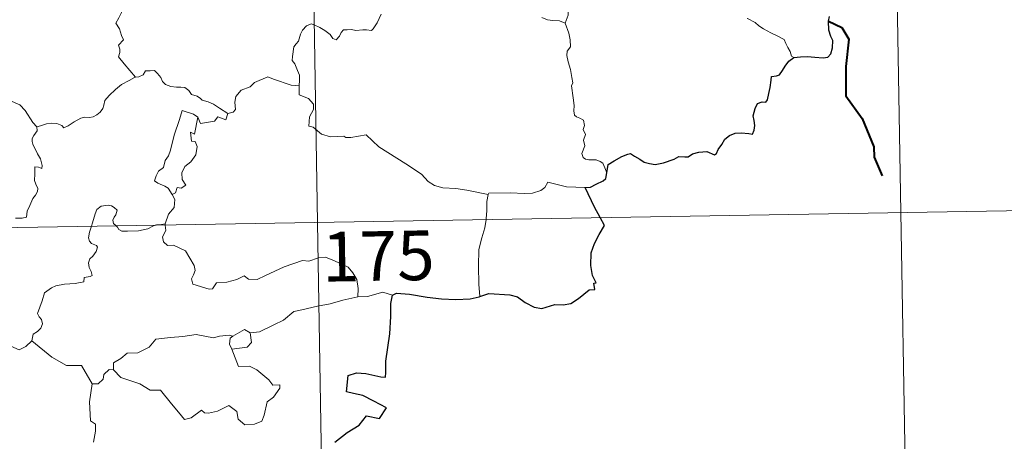
# Model space of a CAD drawing. Units: metres. Extents: x 612842 to 617346, y 4761356 to 4764400.
# Drawn here: x 613429 to 613578, y 4763386 to 4763450 of the extents above; entities that cross this region are included whole.
import ezdxf
from ezdxf.enums import TextEntityAlignment as Align

# ---------------------------------------------------------------- set-up
doc = ezdxf.new("R2010")
doc.units = ezdxf.units.M
doc.header["$MEASUREMENT"] = 0
doc.layers.add('Nivel 63', color=7, linetype='Continuous', lineweight=0)
doc.styles.add('Style-arial', font='arial.shx', dxfattribs={"bigfont": 'arialbig.shx'})

msp = doc.modelspace()

# ---------------------------------------------------------------- linework, layer by layer
at = {"layer": 'Nivel 63', "color": 7, "linetype": 'Continuous', "lineweight": 0}
for p, q in [((613470.45, 4763659.9), (613474.51, 4763419.01)), ((613559.73, 4763601.17), (613562.77, 4763420.49)), ((613121.43, 4763413.05), (613651.04, 4763421.98)), ((613562.77, 4763420.49), (613564.8, 4763300.04)), ((613474.51, 4763419.01), (613479.58, 4763117.89)), ((613451.47, 4763418.81), (613451.5, 4763418.62)), ((613443.65, 4763396.72), (613443.01, 4763396.77))]:
    msp.add_line(p, q, dxfattribs=at)
at = {"layer": 'Nivel 63', "color": 7, "linetype": 'Continuous', "lineweight": 0, "flags": 128}
for points in [[(613451.52, 4763458.28), (613450.63, 4763457.49), (613449.8, 4763457.17), (613448.66, 4763456.94), (613447.43, 4763456.7), (613446.5, 4763456.12), (613446.41, 4763455.32), (613446, 4763454.45), (613445.38, 4763453.48), (613444.98, 4763451.93), (613444.89, 4763450.76), (613444.49, 4763449.95), (613444.03, 4763449.12), (613444.55, 4763448.26), (613444.89, 4763447.28), (613445.15, 4763446.62), (613444.41, 4763445.79), (613444.61, 4763445.22), (613444.62, 4763444.7), (613444.4, 4763444.04), (613445.27, 4763442.99), (613446.98, 4763440.95)], [(613517.05, 4763455.68), (613516.27, 4763455.33), (613515.52, 4763454.86), (613514.97, 4763454.45), (613514.04, 4763454.13), (613513.32, 4763453.72), (613512.97, 4763452.98), (613512.41, 4763451.82), (613512.43, 4763450.35), (613511.99, 4763449.12)], [(613484.14, 4763450.51), (613483.54, 4763449.19), (613482.96, 4763448.26), (613482.67, 4763448.01), (613481.91, 4763448.12), (613481.36, 4763448.14), (613480.32, 4763448.02), (613479.68, 4763448.17), (613478.99, 4763448.14), (613478.44, 4763448.12), (613478.09, 4763447.71), (613477.85, 4763447.17), (613477.35, 4763446.63), (613476.86, 4763446.81), (613476.43, 4763447.42), (613475.64, 4763448.03), (613474.85, 4763448.46), (613474, 4763448.89), (613473.55, 4763449.05), (613472.83, 4763448.7), (613472.26, 4763448.09), (613471.94, 4763447.44)], [(613432.08, 4763433.44), (613431.47, 4763434.1), (613430.3, 4763435.93), (613429.49, 4763436.76), (613427.97, 4763437.46), (613426.24, 4763438.77), (613424.54, 4763439.99), (613422.25, 4763441.66), (613420.17, 4763443.17), (613418.01, 4763444.28), (613417.02, 4763444.73), (613416.01, 4763444.4), (613415.02, 4763444.77), (613413.89, 4763444.98), (613413.6, 4763445.87), (613413.49, 4763446.47), (613412.36, 4763447.35), (613410.43, 4763448.49), (613408.72, 4763449.44)], [(613511.99, 4763449.12), (613511.12, 4763449.49), (613510.14, 4763449.54), (613509.32, 4763449.64), (613508.45, 4763449.98)], [(613518.26, 4763426.52), (613517.98, 4763427.26), (613517.67, 4763427.95), (613517.28, 4763428.23), (613516.66, 4763428.49), (613515.56, 4763428.47), (613515.05, 4763428.57), (613514.7, 4763428.82), (613514.52, 4763429.42), (613514.94, 4763430.57), (613514.74, 4763431.43), (613515.07, 4763432.29), (613514.7, 4763433.04), (613514.92, 4763433.67), (613514.75, 4763434.45), (613514.19, 4763434.78), (613513.68, 4763434.99), (613513.39, 4763435.23), (613513.3, 4763435.86), (613513.34, 4763436.66), (613513.18, 4763437.86), (613512.95, 4763439.65), (613513.16, 4763440.13), (613512.98, 4763440.93), (613512.77, 4763442.1), (613512.43, 4763443.29), (613512.25, 4763444.22), (613512.28, 4763444.92), (613512.78, 4763445.56), (613512.74, 4763446.59), (613512.56, 4763447.61), (613511.99, 4763449.12)], [(613546.58, 4763443.95), (613546.2, 4763444.16), (613546.04, 4763444.86), (613545.66, 4763445.47), (613545.36, 4763446.04), (613545.1, 4763446.66), (613544.06, 4763447.19), (613543.11, 4763447.67), (613541.98, 4763448.26), (613541.26, 4763448.73), (613540.7, 4763449.24), (613539.57, 4763449.85), (613539.54, 4763449.86)], [(613471.94, 4763447.44), (613471.62, 4763446.43), (613471.28, 4763446.02), (613470.94, 4763445.53), (613470.76, 4763444.09), (613470.7, 4763443.48), (613471.1, 4763443), (613471.48, 4763441.95), (613471.79, 4763441.29), (613471.78, 4763440.49), (613471.74, 4763439.67)], [(613446.98, 4763440.95), (613447.51, 4763441.02), (613448.16, 4763441.31), (613448.49, 4763441.92), (613449.21, 4763441.93), (613449.85, 4763441.98), (613450.34, 4763441.54), (613450.81, 4763440.93), (613451.08, 4763440.29), (613451.55, 4763439.85), (613452.35, 4763439.57), (613453.17, 4763439.43), (613453.86, 4763439.43), (613454.46, 4763439.41), (613455.04, 4763438.97), (613455.48, 4763438.34), (613456.32, 4763438.07), (613456.82, 4763437.74), (613457.09, 4763437.48), (613457.96, 4763437.25), (613458.8, 4763436.89), (613459.7, 4763436.29), (613460.93, 4763435.46)], [(613432.08, 4763433.44), (613432.64, 4763433.59), (613433.53, 4763433.9), (613434.28, 4763433.99), (613435.1, 4763433.94), (613435.84, 4763433.65), (613436.13, 4763433.31), (613436.78, 4763433.61), (613437.73, 4763434.19), (613438.74, 4763434.77), (613439.32, 4763434.91), (613440.01, 4763434.89), (613440.59, 4763434.96), (613441.12, 4763435.29), (613441.62, 4763435.68), (613442.04, 4763436.24), (613442.21, 4763436.75), (613442.35, 4763437.46), (613443.02, 4763438.18), (613443.95, 4763439.08), (613444.87, 4763439.84), (613446.01, 4763440.47), (613446.82, 4763440.93), (613446.98, 4763440.95)], [(613471.74, 4763439.67), (613470.55, 4763439.75), (613467.88, 4763440.67), (613467, 4763441.01), (613464.99, 4763440.17), (613464.33, 4763439.48), (613462.97, 4763439), (613462.15, 4763438.03), (613462.01, 4763437.17), (613462.13, 4763436.08), (613461.77, 4763435.69), (613460.93, 4763435.46)], [(613500.33, 4763423.22), (613497.13, 4763423.87), (613495.44, 4763424.14), (613493.46, 4763424.25), (613492.22, 4763424.59), (613491.27, 4763425.18), (613490.27, 4763426.28), (613487.86, 4763427.89), (613483.81, 4763430.42), (613481.86, 4763432.27), (613479.58, 4763431.84), (613478.8, 4763431.85), (613478.5, 4763432.07), (613476.48, 4763431.94), (613475.14, 4763432.33), (613473.88, 4763433.4), (613473.21, 4763433.58), (613473.32, 4763434.97), (613473.9, 4763436.08), (613473.91, 4763436.87), (613473.18, 4763437.72), (613471.77, 4763438.32), (613471.74, 4763439.67)], [(613456.44, 4763434.91), (613455.77, 4763435.37), (613454.03, 4763435.95), (613453.64, 4763434.58), (613452.82, 4763432.19), (613452.28, 4763429.95), (613451.98, 4763429.1), (613451.5, 4763428.37), (613451.24, 4763427.33), (613450.49, 4763426.75), (613450.11, 4763426.03), (613449.84, 4763425.32), (613450.38, 4763424.92), (613451.42, 4763424.51), (613451.91, 4763424.19), (613452.52, 4763423.25)], [(613460.93, 4763435.46), (613460.63, 4763434.51), (613459.42, 4763434.98), (613458.93, 4763434.34), (613456.84, 4763433.98), (613456.44, 4763434.91)], [(613456.44, 4763434.91), (613455.93, 4763432.37), (613455.31, 4763432.66), (613455.44, 4763431.31), (613456.02, 4763431.24), (613456.32, 4763430.49), (613456.1, 4763429.24), (613455.35, 4763428.16), (613454.44, 4763427.44), (613454, 4763426.5), (613454.03, 4763425.51), (613454.58, 4763424.65), (613453.92, 4763424.18), (613453.3, 4763424.28), (613453.03, 4763423.49), (613452.52, 4763423.25)], [(613428.82, 4763419.65), (613429.85, 4763419.66), (613430.48, 4763419.81), (613430.59, 4763420.69), (613430.98, 4763421.57), (613431.46, 4763422.63), (613431.86, 4763423.13), (613432.16, 4763423.67), (613432.2, 4763424.16), (613431.93, 4763424.77), (613431.69, 4763425.36), (613431.76, 4763426.34), (613431.74, 4763427.43), (613432.31, 4763427.37), (613432.84, 4763427.16), (613432.86, 4763427.6), (613432.62, 4763428.62), (613432.17, 4763429.37), (613431.44, 4763430.82), (613431.34, 4763431.23), (613431.35, 4763431.72), (613431.6, 4763432.16), (613432.09, 4763432.84), (613432.08, 4763433.44)], [(613514.99, 4763424.29), (613512.17, 4763424.37), (613509.35, 4763425.11), (613508.89, 4763424.28), (613508.28, 4763423.84), (613507.03, 4763423.45), (613505.8, 4763423.38), (613503.7, 4763423.48), (613500.42, 4763423.41), (613500.33, 4763423.22)], [(613452.52, 4763423.25), (613452.95, 4763422.45), (613452.83, 4763421.27), (613451.99, 4763420.27), (613451.47, 4763418.81)], [(613500.33, 4763423.22), (613500.15, 4763422.16), (613500.11, 4763420.82), (613500.05, 4763419.54), (613500.03, 4763419.43)], [(613444.05, 4763418.49), (613443.66, 4763418.86), (613443.57, 4763419.34), (613443.76, 4763419.83), (613444, 4763420.17), (613444.22, 4763420.86), (613443.78, 4763421.27), (613443.36, 4763421.52), (613442.84, 4763421.63), (613441.8, 4763421.47), (613441.14, 4763420.95), (613440.89, 4763420.29), (613440.49, 4763418.94), (613440.33, 4763418.43)], [(613500.03, 4763419.43), (613499.83, 4763418.21), (613499.37, 4763416.67), (613498.94, 4763414.93), (613498.87, 4763412.41), (613498.9, 4763409.67), (613499.09, 4763407.81)], [(613440.33, 4763418.43), (613440.05, 4763417.56), (613439.89, 4763416.69), (613440.03, 4763416.19), (613440.35, 4763415.8), (613441.1, 4763415.5), (613441.22, 4763415.25), (613441.04, 4763414.61), (613440.53, 4763413.92), (613440.06, 4763413.51), (613439.87, 4763412.9), (613439.96, 4763412.2), (613440.27, 4763411.58), (613440.45, 4763410.99), (613440.12, 4763410.82), (613439.22, 4763410.68), (613439.17, 4763410.01), (613437.87, 4763409.79), (613436.23, 4763409.7), (613434.94, 4763409.44), (613434.29, 4763409.1), (613433.22, 4763408.35), (613432.85, 4763407.17), (613432.18, 4763405.22), (613432.41, 4763404.74), (613432.79, 4763404.36), (613432.91, 4763403.67), (613432.68, 4763403.05), (613432.17, 4763402.51), (613431.51, 4763402.12), (613431.29, 4763401.13)], [(613449.96, 4763418.59), (613449.61, 4763418.45), (613448.87, 4763418.05), (613447.44, 4763417.74), (613445.79, 4763417.68), (613444.93, 4763417.69), (613444.45, 4763417.92), (613444.25, 4763418.3), (613444.05, 4763418.49)], [(613451.47, 4763418.81), (613450.9, 4763418.72), (613450.17, 4763418.67), (613449.96, 4763418.59)], [(613451.5, 4763418.62), (613451.59, 4763417.77), (613451.07, 4763416.84), (613451.23, 4763416.1)], [(613451.23, 4763416.1), (613451.85, 4763415.53), (613452.76, 4763415.59), (613454.53, 4763414.73), (613455.84, 4763412.49), (613456, 4763411.73), (613455.75, 4763411.11), (613455.45, 4763410.46), (613455.65, 4763409.69), (613458.12, 4763408.93), (613458.66, 4763408.95), (613459.26, 4763409.89), (613460.78, 4763409.96), (613462.34, 4763410.39), (613463.44, 4763410.92), (613464.07, 4763410.45), (613465.38, 4763410.39), (613466.64, 4763411.01), (613469.48, 4763412.3), (613472.27, 4763413.28), (613473.22, 4763413.13), (613474.67, 4763413.68), (613475.74, 4763413.77), (613477.08, 4763413.21), (613479.14, 4763412.27), (613479.84, 4763411.39), (613480.45, 4763410.36), (613480.67, 4763409), (613480.62, 4763407.74)], [(613485.85, 4763408), (613484.38, 4763408.45), (613482.1, 4763407.82), (613480.62, 4763407.74)], [(613480.62, 4763407.74), (613478.34, 4763407.25), (613476.43, 4763406.69), (613474.5, 4763406.37), (613472.13, 4763405.78), (613470.93, 4763405.57), (613469.35, 4763404.24), (613467.9, 4763403.54), (613465.76, 4763402.45), (613464.32, 4763402.31)], [(613431.29, 4763401.13), (613430.42, 4763400.26), (613429.41, 4763399.77), (613425.44, 4763401.46), (613424.94, 4763402.46), (613424.06, 4763402.68), (613423.18, 4763403.73), (613423, 4763404.69)], [(613461.7, 4763401.81), (613463.5, 4763402.85), (613464.32, 4763402.31)], [(613440.45, 4763394.62), (613438.84, 4763397.36), (613436.56, 4763397.4), (613434.31, 4763398.63), (613431.29, 4763401.13)], [(613443.65, 4763396.72), (613443.67, 4763397.79), (613444.75, 4763398.46), (613445.72, 4763399.23), (613447.36, 4763399.32), (613449.08, 4763400.17), (613450.05, 4763401.34), (613452.28, 4763401.61), (613454.15, 4763401.76), (613456.14, 4763402.09)], [(613456.14, 4763402.09), (613458.8, 4763401.55), (613459.67, 4763401.81), (613461.14, 4763401.97), (613461.7, 4763401.81)], [(613461.7, 4763401.81), (613461.33, 4763401.52), (613461.23, 4763400.6), (613461.56, 4763399.84)], [(613464.32, 4763402.31), (613464.55, 4763400.86), (613463.89, 4763400.17), (613461.56, 4763399.84)], [(613461.56, 4763399.84), (613462.59, 4763397.24), (613464.21, 4763397.29), (613465.34, 4763396.75), (613467.14, 4763395.23), (613467.78, 4763394.43), (613468.83, 4763394.44), (613468.8, 4763393.96), (613467.87, 4763392.59), (613466.91, 4763391.89), (613466.45, 4763389.87), (613466.11, 4763388.97), (613464.98, 4763388.54), (613463.52, 4763388.43), (613462.5, 4763389.28), (613462.31, 4763390.45), (613461.09, 4763391.32), (613459.37, 4763390.46), (613458.05, 4763390.17), (613457.44, 4763390.21), (613456.95, 4763390.62), (613455.43, 4763389.48), (613454.39, 4763389.23), (613453.48, 4763390.35), (613452.45, 4763391.57), (613450.77, 4763393.65), (613449.19, 4763393.66), (613447.64, 4763394.59), (613444.76, 4763395.55), (613443.65, 4763396.72)], [(613443.01, 4763396.77), (613442.21, 4763396.01), (613442.12, 4763395.31), (613441.34, 4763394.6), (613440.45, 4763394.62)], [(613440.45, 4763394.62), (613440.01, 4763391.91), (613440.19, 4763389.03), (613440.93, 4763388.54), (613440.95, 4763387.48), (613440.63, 4763385.78)]]:
    msp.add_lwpolyline(points, dxfattribs=at)
at = {"layer": 'Nivel 63', "color": 7, "linetype": 'Continuous', "lineweight": 30, "flags": 128}
for points in [[(613546.58, 4763443.95), (613547.58, 4763444.06), (613548.64, 4763444.11), (613549.73, 4763443.98), (613551, 4763443.89), (613551.73, 4763444), (613552.16, 4763444.51), (613552.43, 4763445.4), (613552.47, 4763446.51), (613552.17, 4763447.09), (613551.88, 4763448.09), (613551.81, 4763449.44), (613551.96, 4763450.13)], [(613518.26, 4763426.52), (613518.51, 4763427.79), (613519.38, 4763428.34), (613520.53, 4763428.96), (613521.46, 4763429.32), (613521.88, 4763429.44), (613522.45, 4763429.03), (613523.27, 4763428.58), (613523.92, 4763428.13), (613524.74, 4763427.9), (613525.62, 4763427.78), (613526.85, 4763428.04), (613528.46, 4763428.57), (613529.18, 4763428.98), (613530.09, 4763428.94), (613530.6, 4763428.93), (613531.24, 4763429.38), (613532.22, 4763429.63), (613533.42, 4763429.72), (613534.57, 4763429.24), (613534.86, 4763429.45), (613535.12, 4763430.02), (613535.67, 4763430.79), (613536.15, 4763431.58), (613536.86, 4763432.16), (613537.72, 4763432.49), (613538.58, 4763432.56), (613539.74, 4763432.47), (613540.32, 4763432.37), (613540.57, 4763432.96), (613540.68, 4763433.65), (613540.57, 4763434.41), (613540.43, 4763435.11), (613540.73, 4763436.25), (613541.07, 4763436.98), (613541.76, 4763437.23), (613542.35, 4763437.18), (613542.6, 4763437.55), (613542.78, 4763438.52), (613543, 4763439.38), (613543.14, 4763440.49), (613543.21, 4763441.07), (613543.94, 4763441.16), (613544.4, 4763441.34), (613544.84, 4763441.95), (613545.26, 4763442.64), (613545.83, 4763443.39), (613546.58, 4763443.95)], [(613514.99, 4763424.29), (613515.8, 4763424.35), (613516.65, 4763424.81), (613517.72, 4763425.32), (613518.14, 4763425.67), (613518.26, 4763426.52)], [(613517.28, 4763419.73), (613516.4, 4763421.3), (613514.99, 4763424.29)], [(613499.09, 4763407.81), (613500.43, 4763408.29), (613503.61, 4763408.05), (613504.79, 4763407.75), (613505.94, 4763406.92), (613507.31, 4763406.18), (613508.47, 4763406.02), (613510.4, 4763406.62), (613511.66, 4763406.55), (613512.85, 4763406.76), (613513.98, 4763407.49), (613515.59, 4763408.83), (613516.48, 4763408.85), (613516.3, 4763409.81), (613516.68, 4763409.9), (613516.14, 4763411.01), (613515.85, 4763412.5), (613515.92, 4763414.39), (613516.44, 4763415.8), (613517.1, 4763417.2), (613517.95, 4763418.54), (613517.28, 4763419.73)], [(613477.14, 4763385.78), (613479.03, 4763387.25), (613480.84, 4763388.39), (613481.91, 4763389.79), (613483.88, 4763389.36), (613484.94, 4763390.97), (613483.05, 4763391.98), (613481.38, 4763392.87), (613479.98, 4763393.17), (613478.89, 4763393.42), (613479.15, 4763395.89), (613480.42, 4763396.26), (613481.83, 4763396.16), (613484.12, 4763395.66), (613484.8, 4763395.62), (613484.84, 4763396.34), (613484.83, 4763398.04), (613485.46, 4763402.19), (613485.6, 4763404.8), (613485.62, 4763406.78), (613485.85, 4763408)], [(613485.85, 4763408), (613486.47, 4763408.3), (613488.42, 4763408.15), (613491.1, 4763407.69), (613493.26, 4763407.47), (613495.44, 4763407.36), (613497.62, 4763407.46), (613498.97, 4763407.76), (613499.09, 4763407.81)]]:
    msp.add_lwpolyline(points, dxfattribs=at)
at = {"layer": 'Nivel 63', "color": 7, "linetype": 'Continuous', "lineweight": 40, "flags": 128}
msp.add_lwpolyline([(613551.81, 4763449.44), (613553.82, 4763448.45), (613554.91, 4763446.69), (613554.46, 4763442.57), (613554.44, 4763438.16), (613556.93, 4763434.73), (613558.69, 4763430.45), (613558.72, 4763428.88), (613559.94, 4763426.06)], dxfattribs=at)
at = {"layer": 'Nivel 63', "color": 7, "linetype": 'Continuous', "lineweight": 0}
msp.add_3dface([(612892.07, 4761355.61), (612842.04, 4764325.19), (617296.4, 4764400.28), (617346.43, 4761430.69)], dxfattribs=at)

# ---------------------------------------------------------------- texts
at = {"layer": 'Nivel 63', "color": 7, "linetype": 'Continuous', "lineweight": 13, "style": 'Style-arial'}
msp.add_text('175', height=7.5, rotation=0.9662, dxfattribs=at).set_placement((613483.71, 4763413.94), align=Align.MIDDLE_CENTER)

doc.saveas('drawing.dxf')
